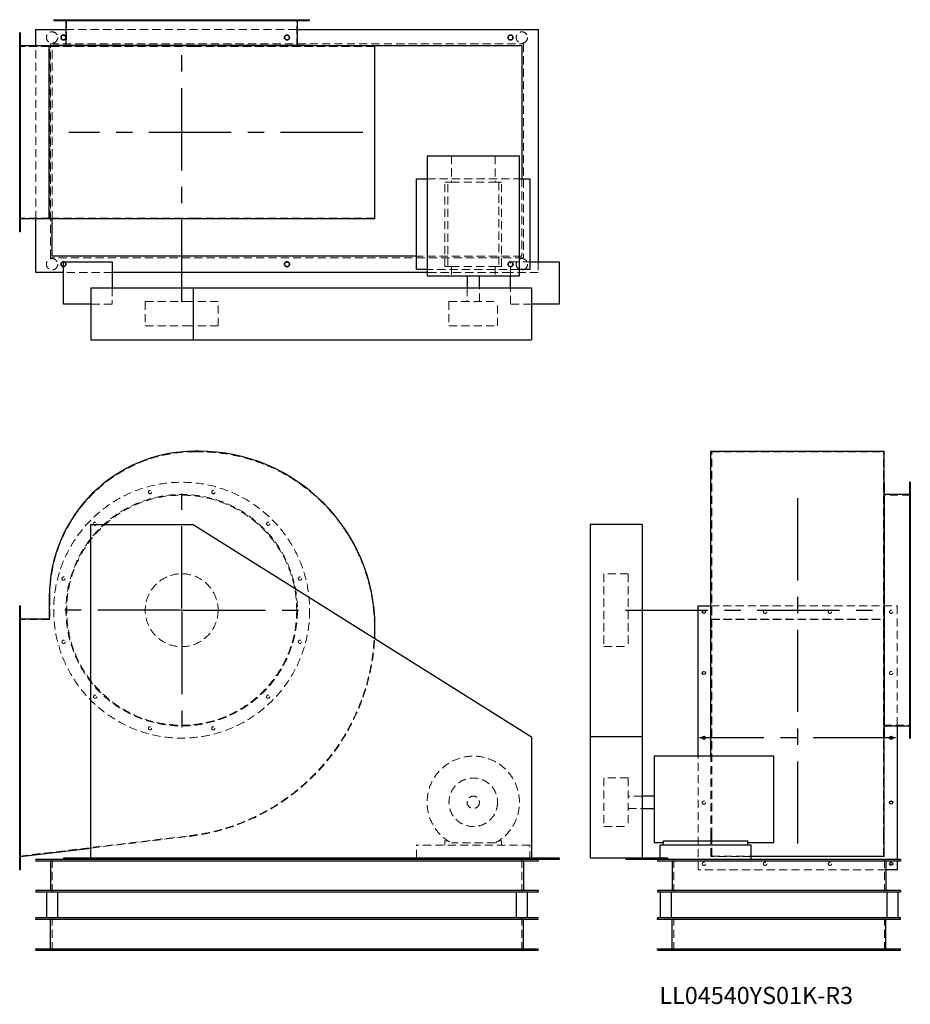
# Model space of a CAD drawing. Units: millimetres. Extents: x 711 to 3460, y 1535 to 4575.
import ezdxf

# ---------------------------------------------------------------- set-up
doc = ezdxf.new("R2010")
doc.units = ezdxf.units.MM
doc.header["$LTSCALE"] = 20
for name, pattern in [('CENTERX2', [20.32, 12.7, -2.54, 2.54, -2.54]), ('HIDDEN', [1.905, 1.27, -0.635]), ('PHANTOM', [12.7, 6.35, -1.27, 1.27, -1.27, 1.27, -1.27])]:
    doc.linetypes.add(name, pattern=pattern)
doc.layers.add('1', color=4, linetype='Continuous', lineweight=25)
doc.layers.add('基礎穴', color=1, linetype='PHANTOM', lineweight=35)
doc.layers.add('2', color=3, linetype='CENTERX2')
doc.styles.add('SLDTEXTSTYLE0', font='TXT', dxfattribs={"width": 0.7, "bigfont": 'bigfont'})

# ---------------------------------------------------------------- blocks, each defined once
blk = doc.blocks.new('SW_CENTERMARKSYMBOL_0')
at = {"layer": '2', "color": 0}
for p, q in [((0, 5), (0, 397.5)), ((-5, 0), (-397.5, 0)), ((0, 0), (-2.5, 0)), ((0, 0), (0, 2.5)), ((0, 0), (0, -2.5)), ((0, 0), (2.5, 0)), ((5, 0), (397.5, 0)), ((0, -5), (0, -397.5))]:
    blk.add_line(p, q, dxfattribs=at)

msp = doc.modelspace()

# ---------------------------------------------------------------- linework, layer by layer
at = {"color": 7, "linetype": 'HIDDEN', "lineweight": 18}
for p, q in [((841.1, 4574.6), (841.1, 4572.3)), ((851.1, 4572.3), (851.1, 4574.6)), ((855.7, 4574.6), (855.7, 4491.6)), ((938.8, 4574.6), (938.8, 4572.3)), ((948.8, 4572.3), (948.8, 4574.6)), ((1108, 4574.6), (1108, 4572.3)), ((1118, 4572.3), (1118, 4574.6)), ((1303.4, 4574.6), (1303.4, 4572.3)), ((1313.4, 4572.3), (1313.4, 4574.6)), ((1472.7, 4574.6), (1472.7, 4572.3)), ((1482.7, 4572.3), (1482.7, 4574.6)), ((1565.7, 4491.6), (1565.7, 4574.6)), ((1570.4, 4574.6), (1570.4, 4572.3)), ((1580.4, 4572.3), (1580.4, 4574.6)), ((853.4, 4544.6), (1568, 4544.6)), ((713.7, 4520.6), (710.7, 4520.6)), ((710.7, 4510.6), (713.7, 4510.6)), ((805.7, 4499.6), (2265.7, 4499.6)), ((805.7, 3839.6), (805.7, 4499.6)), ((2265.7, 4499.6), (2265.7, 3839.6)), ((803.7, 4491.6), (710.7, 4491.6)), ((760.7, 3959.3), (760.7, 4493.9)), ((803.7, 3961.6), (803.7, 4491.6)), ((1251.7, 4491.6), (803.7, 4491.6)), ((810.7, 3959.3), (810.7, 4493.9)), ((1263.7, 4491.6), (1251.7, 4491.6)), ((1805.7, 4491.6), (1263.7, 4491.6)), ((1805.7, 3961.6), (1805.7, 4491.6)), ((713.7, 4331.6), (710.7, 4331.6)), ((710.7, 4321.6), (713.7, 4321.6)), ((2043.1, 4153.6), (2043.1, 4073.1)), ((2178.4, 4153.6), (2178.4, 4073.1)), ((713.7, 4131.6), (710.7, 4131.6)), ((710.7, 4121.6), (713.7, 4121.6)), ((1968.2, 4083.1), (2253.2, 4083.1)), ((2260.7, 4083.1), (2260.7, 3844.6)), ((2023.2, 3813.1), (2023.2, 4073.1)), ((2032, 4073.1), (2023.2, 4073.1)), ((2032, 3813.1), (2032, 4073.1)), ((2032, 4073.1), (2043.1, 4073.1)), ((2043.1, 4073.1), (2178.4, 4073.1)), ((2178.4, 4073.1), (2189.4, 4073.1)), ((2189.4, 4073.1), (2189.4, 3813.1)), ((2198.2, 4073.1), (2189.4, 4073.1)), ((2198.2, 3813.1), (2198.2, 4073.1)), ((803.7, 3961.6), (710.7, 3961.6)), ((1251.7, 3961.6), (803.7, 3961.6)), ((1263.7, 3961.6), (1251.7, 3961.6)), ((1805.7, 3961.6), (1263.7, 3961.6)), ((713.7, 3942.6), (710.7, 3942.6)), ((710.7, 3932.6), (713.7, 3932.6)), ((2265.7, 3839.6), (805.7, 3839.6)), ((2260.7, 3844.6), (1935.7, 3844.6)), ((2253.2, 3803.1), (1968.2, 3803.1)), ((2032, 3813.1), (2023.2, 3813.1)), ((2032, 3813.1), (2043.1, 3813.1)), ((2043.1, 3813.1), (2043.1, 3784.1)), ((2043.1, 3813.1), (2178.4, 3813.1)), ((2178.4, 3813.1), (2189.4, 3813.1)), ((2178.4, 3813.1), (2178.4, 3784.1)), ((2198.2, 3813.1), (2189.4, 3813.1)), ((2225.7, 3784.1), (2225.7, 3826.6)), ((2225.7, 3826.6), (2285.7, 3826.6)), ((2310.7, 3826.6), (2310.7, 3794.6)), ((995.7, 3794.6), (845.7, 3794.6)), ((2225.7, 3794.6), (1968.2, 3794.6)), ((2310.7, 3794.6), (2225.7, 3794.6)), ((995.7, 3746.6), (995.7, 3696.6)), ((2091.7, 3746.6), (2091.7, 3704.1)), ((2129.7, 3704.1), (2129.7, 3746.6)), ((2225.7, 3696.6), (2225.7, 3746.6)), ((995.7, 3696.6), (930.7, 3696.6)), ((1098.2, 3704.1), (1222.7, 3704.1)), ((1098.2, 3704.1), (1098.2, 3629.1)), ((1222.7, 3704.1), (1323.2, 3704.1)), ((1323.2, 3629.1), (1323.2, 3704.1)), ((2035.7, 3704.1), (2185.7, 3704.1)), ((2035.7, 3704.1), (2035.7, 3629.1)), ((2185.7, 3629.1), (2185.7, 3704.1)), ((2290.7, 3696.6), (2225.7, 3696.6)), ((1098.2, 3629.1), (1222.7, 3629.1)), ((1222.7, 3629.1), (1323.2, 3629.1)), ((2035.7, 3629.1), (2185.7, 3629.1)), ((1263.7, 3240.6), (1251.7, 3240.6)), ((2846.5, 3240.6), (3376.5, 3240.6)), ((2846.5, 2698.6), (2846.5, 3240.6)), ((3376.5, 2698.6), (3376.5, 3240.6)), ((3459.5, 3106.6), (3376.5, 3106.6)), ((3459.5, 3121.2), (3457.2, 3121.2)), ((3457.2, 3111.2), (3459.5, 3111.2)), ((3459.5, 3023.5), (3457.2, 3023.5)), ((3457.2, 3013.5), (3459.5, 3013.5)), ((2514, 2864.1), (2514, 2863.5)), ((2589, 2864.1), (2514, 2864.1)), ((2514, 2863.5), (2514, 2639.1)), ((2589, 2864.1), (2589, 2863.5)), ((2589, 2863.5), (2589, 2639.1)), ((3459.5, 2854.3), (3457.2, 2854.3)), ((3457.2, 2844.3), (3459.5, 2844.3)), ((803.7, 2792.6), (803.7, 2722.6)), ((713.7, 2751.6), (710.7, 2751.6)), ((710.7, 2741.6), (713.7, 2741.6)), ((2844.2, 2764.6), (3418.5, 2764.6)), ((3418.5, 2764.6), (3418.5, 2394.3)), ((803.7, 2722.6), (710.7, 2722.6)), ((2844.2, 2724.2), (3378.8, 2724.2)), ((2846.5, 2722.6), (3376.5, 2722.6)), ((2846.5, 2055.2), (2846.5, 2698.6)), ((3376.5, 2055.2), (3376.5, 2698.6)), ((3459.5, 2658.9), (3457.2, 2658.9)), ((3457.2, 2648.9), (3459.5, 2648.9)), ((2514, 2639.1), (2589, 2639.1)), ((713.7, 2562.6), (710.7, 2562.6)), ((710.7, 2552.6), (713.7, 2552.6)), ((3459.5, 2489.7), (3457.2, 2489.7)), ((3457.2, 2479.7), (3459.5, 2479.7)), ((3376.5, 2396.6), (3459.5, 2396.6)), ((3459.5, 2392), (3457.2, 2392)), ((3457.2, 2382), (3459.5, 2382)), ((713.7, 2362.6), (710.7, 2362.6)), ((710.7, 2352.6), (713.7, 2352.6)), ((2804.5, 1950.6), (2804.5, 2301.1)), ((2844.2, 2053.6), (2844.2, 2301.1)), ((2514, 2233.6), (2514, 2084)), ((2589, 2233.6), (2514, 2233.6)), ((2589, 2233.6), (2589, 2084)), ((713.7, 2162.6), (710.7, 2162.6)), ((2631.5, 2177.6), (2589, 2177.6)), ((710.7, 2152.6), (713.7, 2152.6)), ((2589, 2139.6), (2631.5, 2139.6)), ((2514, 2084), (2514, 2083.6)), ((2514, 2083.6), (2589, 2083.6)), ((2589, 2084), (2589, 2083.6)), ((710.7, 1992.6), (1234.6, 2055.2)), ((930.7, 2017.3), (1234.8, 2053.6)), ((2032, 2039.8), (2023.2, 2039.8)), ((2023.2, 2039.8), (2023.2, 2026.6)), ((2198.2, 2039.8), (2189.4, 2039.8)), ((2198.2, 2026.6), (2198.2, 2039.8)), ((2844.2, 1991.3), (2844.2, 2053.6)), ((2846.5, 1992.6), (2846.5, 2055.2)), ((3376.5, 1992.6), (3376.5, 2055.2)), ((1935.7, 1986.1), (1935.7, 2026.6)), ((2285.7, 2026.6), (1935.7, 2026.6)), ((2178.4, 2033.2), (2043.1, 2033.2)), ((2285.7, 1981.6), (2285.7, 2026.6)), ((810.7, 1981.6), (810.7, 1881.6)), ((2260.7, 1981.6), (2260.7, 1881.6)), ((2688, 1981.6), (2688, 1986.1)), ((2729.5, 1981.6), (2729.5, 1881.6)), ((2968, 1991.3), (2844.2, 1991.3)), ((2846.5, 1992.6), (3376.5, 1992.6)), ((3379.5, 1981.6), (3379.5, 1881.6)), ((3418.5, 1981.6), (3418.5, 1976.6)), ((713.7, 1973.6), (710.7, 1973.6)), ((710.7, 1963.6), (713.7, 1963.6)), ((3384.5, 1950.6), (2804.5, 1950.6)), ((810.7, 1701.6), (810.7, 1801.6)), ((2260.7, 1701.6), (2260.7, 1801.6)), ((2729.5, 1701.6), (2729.5, 1801.6)), ((3379.5, 1701.6), (3379.5, 1801.6)), ((838.2, 1706.6), (838.2, 1701.6)), ((853.2, 1701.6), (853.2, 1706.6)), ((1528.2, 1706.6), (1528.2, 1701.6)), ((1543.2, 1701.6), (1543.2, 1706.6)), ((2218.2, 1706.6), (2218.2, 1701.6)), ((2233.2, 1701.6), (2233.2, 1706.6)), ((2697, 1706.6), (2697, 1701.6)), ((2712, 1701.6), (2712, 1706.6)), ((3397, 1706.6), (3397, 1701.6)), ((3412, 1701.6), (3412, 1706.6))]:
    msp.add_line(p, q, dxfattribs=at)
for centre, radius in [((810.7, 4519.6), 17.5), ((2260.7, 4519.6), 17.5), ((845.7, 4519.6), 7.5), ((1535.7, 4519.6), 7.5), ((2225.7, 4519.6), 7.5), ((810.7, 3819.6), 17.5), ((2260.7, 3819.6), 17.5), ((845.7, 3819.6), 7.5), ((1535.7, 3819.6), 7.5), ((2225.7, 3819.6), 7.5), ((1210.7, 2751.6), 395), ((1210.7, 2751.6), 357.3), ((1210.7, 2751.6), 355), ((1113, 3116.2), 5), ((1308.4, 3116.2), 5), ((943.8, 3018.5), 5), ((1477.7, 3018.5), 5), ((1210.7, 2751.6), 112.5), ((846.1, 2849.3), 5), ((1575.4, 2849.3), 5), ((3011.5, 2746.6), 5), ((3211.5, 2746.6), 5), ((3400.5, 2746.6), 5), ((846.1, 2653.9), 5), ((1575.4, 2653.9), 5), ((3400.5, 2557.6), 5), ((943.8, 2484.7), 5), ((1477.7, 2484.7), 5), ((1113, 2387), 5), ((1308.4, 2387), 5), ((2110.7, 2158.6), 75), ((2110.7, 2158.6), 19), ((2822.5, 2157.6), 5), ((2822.5, 1968.6), 5), ((3011.5, 1968.6), 5), ((3211.5, 1968.6), 5)]:
    msp.add_circle(centre, radius, dxfattribs=at)
for centre, radius, start, end in [((1251.7, 2792.6), 448, 90, 180), ((1263.7, 2698.6), 542, 0, 90), ((1157.7, 2698.6), 648, 276.8116, 0), ((1157.7, 2698.6), 649.6, 276.8116, 357.0041), ((2110.7, 2158.6), 142.5, 298.3576, 241.6424)]:
    msp.add_arc(centre, radius, start, end, dxfattribs=at)
at = {"layer": '1'}
for p, q in [((815.7, 4574.6), (815.7, 4572.3)), ((815.7, 4574.6), (1605.7, 4574.6)), ((815.7, 4572.3), (1605.7, 4572.3)), ((853.4, 4572.3), (853.4, 4494.6)), ((1568, 4494.6), (1568, 4572.3)), ((1605.7, 4572.3), (1605.7, 4574.6)), ((710.7, 3919.6), (710.7, 4533.6)), ((713.7, 4533.6), (710.7, 4533.6)), ((713.7, 3919.6), (713.7, 4533.6)), ((760.7, 4493.9), (760.7, 4544.6)), ((760.7, 4544.6), (853.4, 4544.6)), ((1568, 4544.6), (2310.7, 4544.6)), ((2310.7, 4544.6), (2310.7, 3826.6)), ((802.1, 4493.9), (713.7, 4493.9)), ((802.1, 3959.3), (802.1, 4493.9)), ((1251.7, 4493.9), (802.1, 4493.9)), ((810.7, 4494.6), (815.7, 4494.6)), ((810.7, 4493.9), (810.7, 4494.6)), ((815.7, 4494.6), (815.7, 4493.9)), ((1605.7, 4494.6), (815.7, 4494.6)), ((1263.7, 4493.9), (1251.7, 4493.9)), ((1807.3, 4493.9), (1263.7, 4493.9)), ((1605.7, 4493.9), (1605.7, 4494.6)), ((1605.7, 4494.6), (2260.7, 4494.6)), ((1807.3, 3959.3), (1807.3, 4493.9)), ((2260.7, 4494.6), (2260.7, 4083.1)), ((1968.2, 4153.6), (1968.2, 3784.1)), ((2253.2, 4153.6), (1968.2, 4153.6)), ((2253.2, 3784.1), (2253.2, 4153.6)), ((1935.7, 4083.1), (1968.2, 4083.1)), ((1935.7, 3803.1), (1935.7, 4083.1)), ((2253.2, 4083.1), (2285.7, 4083.1)), ((2285.7, 4083.1), (2285.7, 3803.1)), ((802.1, 3959.3), (713.7, 3959.3)), ((760.7, 3794.6), (760.7, 3959.3)), ((1251.7, 3959.3), (802.1, 3959.3)), ((810.7, 3844.6), (810.7, 3959.3)), ((1263.7, 3959.3), (1251.7, 3959.3)), ((1807.3, 3959.3), (1263.7, 3959.3)), ((713.7, 3919.6), (710.7, 3919.6)), ((1935.7, 3844.6), (810.7, 3844.6)), ((845.7, 3696.6), (845.7, 3826.6)), ((845.7, 3826.6), (995.7, 3826.6)), ((995.7, 3826.6), (995.7, 3746.6)), ((1968.2, 3803.1), (1935.7, 3803.1)), ((2285.7, 3803.1), (2253.2, 3803.1)), ((2285.7, 3826.6), (2375.7, 3826.6)), ((2375.7, 3826.6), (2375.7, 3696.6)), ((845.7, 3794.6), (760.7, 3794.6)), ((1968.2, 3794.6), (995.7, 3794.6)), ((1968.2, 3784.1), (2253.2, 3784.1)), ((2091.7, 3784.1), (2091.7, 3746.6)), ((2129.7, 3746.6), (2129.7, 3784.1)), ((2225.7, 3746.6), (2225.7, 3784.1)), ((930.7, 3746.6), (930.7, 3586.6)), ((930.7, 3746.6), (1245.7, 3746.6)), ((1245.7, 3746.6), (1245.7, 3586.6)), ((1245.7, 3746.6), (2290.7, 3746.6)), ((2290.7, 3746.6), (2290.7, 3586.6)), ((930.7, 3696.6), (845.7, 3696.6)), ((2375.7, 3696.6), (2290.7, 3696.6)), ((930.7, 3586.6), (1245.7, 3586.6)), ((1245.7, 3586.6), (2290.7, 3586.6)), ((1263.7, 3242.2), (1251.7, 3242.2)), ((2844.2, 2698.6), (2844.2, 3242.2)), ((2844.2, 3242.2), (3378.8, 3242.2)), ((3378.8, 2698.6), (3378.8, 3242.2)), ((3379.5, 3146.6), (3378.8, 3146.6)), ((3379.5, 2356.6), (3379.5, 3146.6)), ((3459.5, 3146.6), (3457.2, 3146.6)), ((3457.2, 3146.6), (3457.2, 2751.6)), ((3459.5, 3146.6), (3459.5, 2751.6)), ((3457.2, 3108.9), (3379.5, 3108.9)), ((930.7, 1986.1), (930.7, 3016.1)), ((930.7, 3016.1), (1245.7, 3016.1)), ((1245.7, 3016.1), (2290.7, 2361.1)), ((2631.5, 3016.1), (2471.5, 3016.1)), ((2471.5, 3016.1), (2471.5, 2361.1)), ((2631.5, 3016.1), (2631.5, 2361.1)), ((802.1, 2792.6), (802.1, 2724.2)), ((713.7, 2764.6), (710.7, 2764.6)), ((710.7, 1950.6), (710.7, 2764.6)), ((713.7, 1950.6), (713.7, 2764.6)), ((2804.5, 2764.6), (2844.2, 2764.6)), ((2804.5, 2301.1), (2804.5, 2764.6)), ((3457.2, 2751.6), (3457.2, 2356.6)), ((3459.5, 2751.6), (3459.5, 2356.6)), ((802.1, 2724.2), (713.7, 2724.2)), ((2844.2, 2301.1), (2844.2, 2698.6)), ((3378.8, 2053.6), (3378.8, 2698.6)), ((3379.5, 2394.3), (3457.2, 2394.3)), ((3418.5, 2394.3), (3418.5, 1981.6)), ((2290.7, 2361.1), (2290.7, 1986.1)), ((2631.5, 2361.1), (2471.5, 2361.1)), ((2471.5, 2361.1), (2471.5, 1986.1)), ((2631.5, 2361.1), (2631.5, 1986.1)), ((3378.8, 2356.6), (3379.5, 2356.6)), ((3457.2, 2356.6), (3459.5, 2356.6)), ((3038.5, 2301.1), (2669, 2301.1)), ((2669, 2301.1), (2669, 2033.2)), ((3038.5, 2033.2), (3038.5, 2301.1)), ((2669, 2177.6), (2631.5, 2177.6)), ((2631.5, 2139.6), (2669, 2139.6)), ((2698, 2026.6), (2698, 2039.8)), ((2698, 2039.8), (2958, 2039.8)), ((2958, 2026.6), (2958, 2039.8)), ((3378.8, 1991.3), (3378.8, 2053.6)), ((713.7, 1991.3), (930.7, 2017.3)), ((2698, 2033.2), (2669, 2033.2)), ((2688, 1986.1), (2688, 2026.6)), ((2968, 2026.6), (2688, 2026.6)), ((3038.5, 2033.2), (2958, 2033.2)), ((2968, 1981.6), (2968, 2026.6)), ((845.7, 1981.6), (760.7, 1981.6)), ((760.7, 1981.6), (760.7, 1976.6)), ((2310.7, 1976.6), (760.7, 1976.6)), ((805.7, 1976.6), (805.7, 1886.6)), ((930.7, 1986.1), (845.7, 1986.1)), ((845.7, 1986.1), (845.7, 1981.6)), ((995.7, 1981.6), (845.7, 1981.6)), ((2290.7, 1986.1), (930.7, 1986.1)), ((995.7, 1986.1), (995.7, 1981.6)), ((2225.7, 1981.6), (995.7, 1981.6)), ((1935.7, 1981.6), (1935.7, 1986.1)), ((2225.7, 1986.1), (2225.7, 1981.6)), ((2375.7, 1981.6), (2225.7, 1981.6)), ((2265.7, 1976.6), (2265.7, 1886.6)), ((2375.7, 1986.1), (2290.7, 1986.1)), ((2310.7, 1981.6), (2310.7, 1976.6)), ((2375.7, 1986.1), (2375.7, 1981.6)), ((2581.5, 1986.1), (2471.5, 1986.1)), ((2581.5, 1986.1), (2581.5, 1981.6)), ((2711.5, 1986.1), (2581.5, 1986.1)), ((2711.5, 1981.6), (2581.5, 1981.6)), ((2679.5, 1981.6), (2679.5, 1976.6)), ((3429.5, 1976.6), (2679.5, 1976.6)), ((2711.5, 1986.1), (2711.5, 1981.6)), ((3429.5, 1981.6), (2711.5, 1981.6)), ((2724.5, 1976.6), (2724.5, 1886.6)), ((3378.8, 1991.3), (2968, 1991.3)), ((3384.5, 1976.6), (3384.5, 1886.6)), ((3418.5, 1976.6), (3418.5, 1950.6)), ((3429.5, 1981.6), (3429.5, 1976.6)), ((713.7, 1950.6), (710.7, 1950.6)), ((3418.5, 1950.6), (3384.5, 1950.6)), ((760.7, 1886.6), (760.7, 1881.6)), ((2310.7, 1886.6), (760.7, 1886.6)), ((2310.7, 1886.6), (2310.7, 1881.6)), ((2679.5, 1886.6), (2679.5, 1881.6)), ((3429.5, 1886.6), (2679.5, 1886.6)), ((3429.5, 1886.6), (3429.5, 1881.6)), ((2310.7, 1881.6), (760.7, 1881.6)), ((793.2, 1881.6), (793.2, 1801.6)), ((828.2, 1801.6), (828.2, 1881.6)), ((2243.2, 1881.6), (2243.2, 1801.6)), ((2278.2, 1801.6), (2278.2, 1881.6)), ((3429.5, 1881.6), (2679.5, 1881.6)), ((2687, 1881.6), (2687, 1801.6)), ((2722, 1801.6), (2722, 1881.6)), ((3387, 1881.6), (3387, 1801.6)), ((3422, 1801.6), (3422, 1881.6)), ((760.7, 1796.6), (760.7, 1801.6)), ((2310.7, 1801.6), (760.7, 1801.6)), ((2310.7, 1796.6), (760.7, 1796.6)), ((805.7, 1706.6), (805.7, 1796.6)), ((2265.7, 1706.6), (2265.7, 1796.6)), ((2310.7, 1796.6), (2310.7, 1801.6)), ((2679.5, 1796.6), (2679.5, 1801.6)), ((3429.5, 1801.6), (2679.5, 1801.6)), ((3429.5, 1796.6), (2679.5, 1796.6)), ((2724.5, 1706.6), (2724.5, 1796.6)), ((3384.5, 1706.6), (3384.5, 1796.6)), ((3429.5, 1796.6), (3429.5, 1801.6)), ((760.7, 1701.6), (760.7, 1706.6)), ((760.7, 1706.6), (2310.7, 1706.6)), ((2310.7, 1701.6), (2310.7, 1706.6)), ((2679.5, 1701.6), (2679.5, 1706.6)), ((2679.5, 1706.6), (3429.5, 1706.6)), ((3429.5, 1701.6), (3429.5, 1706.6)), ((760.7, 1701.6), (2310.7, 1701.6)), ((2679.5, 1701.6), (3429.5, 1701.6))]:
    msp.add_line(p, q, dxfattribs=at)
for centre in [(2822.5, 2746.6), (2822.5, 2557.6), (2822.5, 2357.6), (3400.5, 2357.6), (3400.5, 2157.6), (3400.5, 1968.6)]:
    msp.add_circle(centre, 5, dxfattribs=at)
for centre, radius, start, end in [((1251.7, 2792.6), 449.6, 90, 180), ((1263.7, 2698.6), 543.6, 0, 90), ((1157.7, 2698.6), 649.6, 357.0041, 0)]:
    msp.add_arc(centre, radius, start, end, dxfattribs=at)
at = {"layer": '2'}
for p, q in [((1210.7, 3703.1), (1210.7, 4468.6)), ((1770.1, 4226.6), (862.2, 4226.6)), ((3111.5, 3097.8), (3111.5, 2021.1)), ((2580.9, 2751.6), (3351.5, 2751.6)), ((3414.2, 2357.6), (2808.5, 2357.6))]:
    msp.add_line(p, q, dxfattribs=at)
at = {"layer": '基礎穴'}
for centre in [(845.7, 4519.6), (1535.7, 4519.6), (2225.7, 4519.6), (845.7, 3819.6), (1535.7, 3819.6), (2225.7, 3819.6)]:
    msp.add_circle(centre, 7.5, dxfattribs=at)

# ---------------------------------------------------------------- block references
at = {"layer": '2'}
msp.add_blockref('SW_CENTERMARKSYMBOL_0', (1210.7, 2751.6), dxfattribs=at)

# ---------------------------------------------------------------- texts
at = {"color": 7, "linetype": 'Continuous', "lineweight": 0, "insert": (2685.1, 1588.8), "char_height": 52.917, "attachment_point": 1, "style": 'SLDTEXTSTYLE0'}
msp.add_mtext('LL04540YS01K-R3', dxfattribs=at)

doc.saveas('drawing.dxf')
